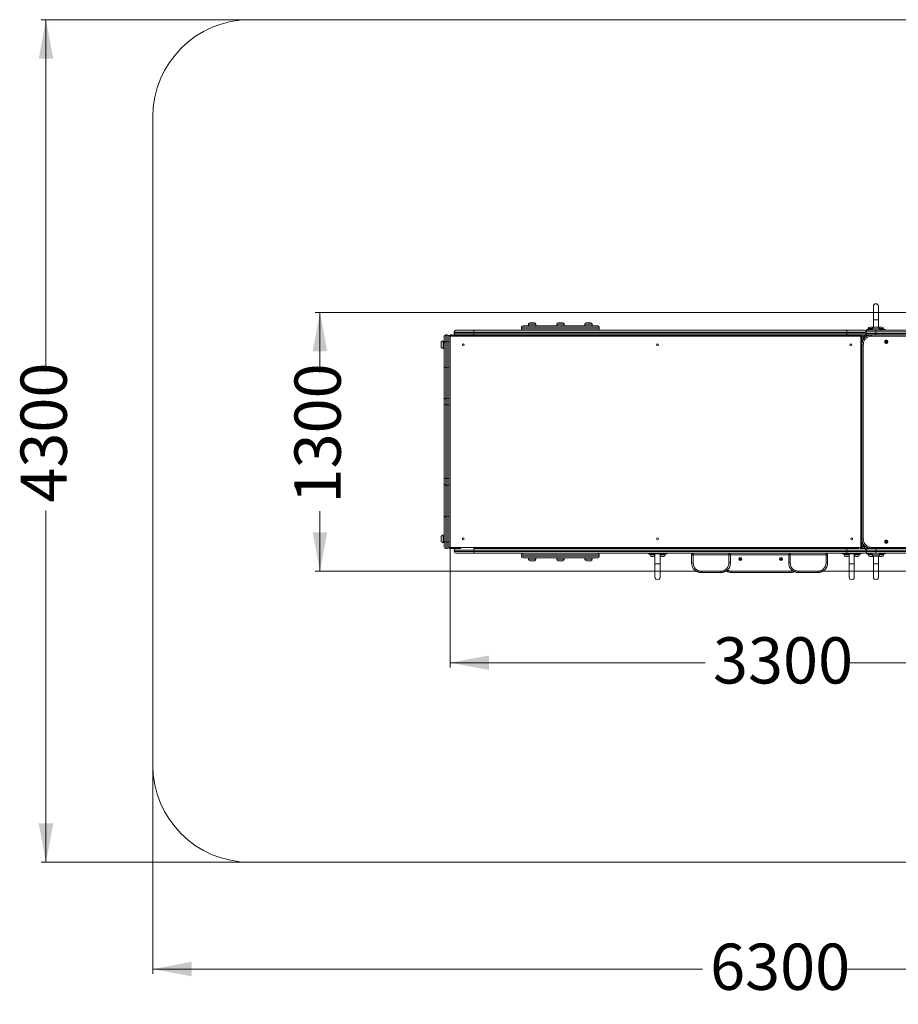
# Model space of a CAD drawing. Units: millimetres. Extents: x 142 to 424, y 26 to 349.
# Drawn here: x 142 to 323, y 26 to 228 of the extents above; entities that cross this region are included whole.
import ezdxf

# ---------------------------------------------------------------- set-up
doc = ezdxf.new("R2010")
doc.units = ezdxf.units.MM
doc.styles.add('SLDTEXTSTYLE0', font='TXT', dxfattribs={"width": 0.663})
doc.dimstyles.new('SLDDIMSTYLE0', dxfattribs={"dimtxt": 8.601025, "dimasz": 8, "dimexe": 0, "dimexo": 0.0625, "dimgap": 2.150256, "dimtad": 0, "dimlfac": 25, "dimrnd": 1e-09, "dimzin": 12, "dimdsep": 46, "dimtxsty": 'SLDTEXTSTYLE0', "dimsah": 1, "dimcen": 0.09, "dimadec": 0, "dimazin": 0, "dimtfac": 1, "dimtofl": 0, "dimtmove": 0, "dimatfit": 3, "dimfxl": 0, "dimfrac": 2, "dimtolj": 1, "dimtzin": 12, "dimarcsym": 0})

# ---------------------------------------------------------------- blocks, each defined once
blk = doc.blocks.new('*D3')
at = {"color": 7, "linetype": 'Continuous', "lineweight": 0}
for p, q in [((230.42, 119.42), (230.42, 94.91)), ((364.1, 118.79), (364.1, 94.91)), ((230.42, 95.91), (282.98, 95.91)), ((364.1, 95.91), (311.55, 95.91))]:
    blk.add_line(p, q, dxfattribs=at)
for points in [[(230.42, 95.91), (238.42, 94.41), (238.42, 97.41)], [(364.1, 95.91), (356.1, 97.41), (356.1, 94.41)]]:
    blk.add_solid(points, dxfattribs=at)
at = {"color": 7, "linetype": 'Continuous', "lineweight": 0, "insert": (284.56, 101.15), "char_height": 9.525, "attachment_point": 1, "style": 'SLDTEXTSTYLE0'}
blk.add_mtext('3300', dxfattribs=at)
blk = doc.blocks.new('*D4')
at = {"color": 7, "linetype": 'Continuous', "lineweight": 0}
for p, q in [((169.22, 74.79), (169.22, 31.79)), ((424.1, 74.79), (424.1, 31.79)), ((169.22, 32.79), (282.38, 32.79)), ((424.1, 32.79), (310.95, 32.79))]:
    blk.add_line(p, q, dxfattribs=at)
for points in [[(169.22, 32.79), (177.22, 31.29), (177.22, 34.29)], [(424.1, 32.79), (416.1, 34.29), (416.1, 31.29)]]:
    blk.add_solid(points, dxfattribs=at)
at = {"color": 7, "linetype": 'Continuous', "lineweight": 0, "insert": (283.96, 38.03), "char_height": 9.525, "attachment_point": 1, "style": 'SLDTEXTSTYLE0'}
blk.add_mtext('6300', dxfattribs=at)
blk = doc.blocks.new('*D5')
at = {"color": 7, "linetype": 'Continuous', "lineweight": 0}
for p, q in [((335.3, 168.07), (202.64, 168.07)), ((203.64, 168.07), (203.64, 155.72)), ((203.64, 114.79), (203.64, 127.14)), ((335.3, 114.79), (202.64, 114.79))]:
    blk.add_line(p, q, dxfattribs=at)
for points in [[(203.64, 168.07), (202.14, 160.07), (205.14, 160.07)], [(203.64, 114.79), (205.14, 122.79), (202.14, 122.79)]]:
    blk.add_solid(points, dxfattribs=at)
at = {"color": 7, "linetype": 'Continuous', "lineweight": 0, "insert": (198.39, 128.73), "char_height": 9.525, "attachment_point": 1, "rotation": 90, "style": 'SLDTEXTSTYLE0'}
blk.add_mtext('1300', dxfattribs=at)
blk = doc.blocks.new('*D6')
at = {"color": 7, "linetype": 'Continuous', "lineweight": 0}
for p, q in [((189.22, 228.39), (146.22, 228.39)), ((147.22, 228.39), (147.22, 155.88)), ((147.22, 54.79), (147.22, 127.3)), ((189.22, 54.79), (146.22, 54.79))]:
    blk.add_line(p, q, dxfattribs=at)
for points in [[(147.22, 228.39), (145.72, 220.39), (148.72, 220.39)], [(147.22, 54.79), (148.72, 62.79), (145.72, 62.79)]]:
    blk.add_solid(points, dxfattribs=at)
at = {"color": 7, "linetype": 'Continuous', "lineweight": 0, "insert": (141.98, 128.89), "char_height": 9.525, "attachment_point": 1, "rotation": 90, "style": 'SLDTEXTSTYLE0'}
blk.add_mtext('4300', dxfattribs=at)

msp = doc.modelspace()

# ---------------------------------------------------------------- linework, layer by layer
at = {"color": 7, "linetype": 'Continuous', "lineweight": 15}
for p, q in [((404.10129, 228.39), (189.22129, 228.39)), ((169.22129, 208.39), (169.22129, 74.79)), ((317.58129, 169.35), (317.58129, 166.55)), ((318.62129, 166.55), (318.62129, 169.35)), ((317.58129, 166.55), (317.58129, 165.01984)), ((318.62129, 166.55), (317.58129, 166.55)), ((317.58129, 166.55), (318.10129, 166.55)), ((318.10129, 166.55), (318.62129, 166.55)), ((318.62129, 165.01984), (318.62129, 166.55)), ((231.62129, 164.39), (231.70129, 164.39)), ((231.70129, 164.39), (235.30129, 164.39)), ((235.30129, 163.99), (235.30129, 164.39)), ((235.30129, 164.39), (312.1013, 164.39)), ((245.14129, 165.03), (245.14129, 164.71)), ((245.46129, 165.35), (260.8213, 165.35)), ((246.58093, 165.63), (246.58093, 165.35)), ((246.90093, 165.95), (247.01098, 165.95)), ((247.01098, 165.95), (247.78093, 165.95)), ((248.10093, 165.35), (248.10093, 165.63)), ((252.38129, 165.63), (252.38129, 165.35)), ((252.70129, 165.95), (253.55225, 165.95)), ((253.55225, 165.95), (253.5813, 165.95)), ((253.9013, 165.35), (253.9013, 165.63)), ((258.18166, 165.63), (258.18166, 165.35)), ((258.50166, 165.95), (258.78675, 165.95)), ((258.78675, 165.95), (259.38166, 165.95)), ((259.70166, 165.35), (259.70166, 165.63)), ((261.1413, 164.71), (261.1413, 165.03)), ((312.1013, 163.99), (312.1013, 164.39)), ((312.1013, 164.39), (315.7013, 164.39)), ((315.7013, 164.39), (315.78129, 164.39)), ((316.1962, 164.55), (316.1962, 164.39)), ((316.1962, 164.55), (316.48909, 164.55)), ((316.42129, 164.39), (316.1962, 164.39)), ((316.42129, 164.39), (318.10129, 164.39)), ((316.48909, 164.39), (316.48909, 164.55)), ((316.48909, 164.55), (317.34129, 164.55)), ((316.53478, 164.75), (316.53478, 164.55)), ((316.85478, 165.07), (317.05478, 165.07)), ((317.05478, 165.07), (317.25478, 165.07)), ((317.34129, 164.71), (317.34129, 164.39)), ((317.66129, 165.03), (318.54129, 165.03)), ((318.10129, 164.07), (318.10129, 164.39)), ((318.10129, 164.39), (326.5294, 164.39)), ((318.8613, 164.39), (318.8613, 164.71)), ((319.63239, 164.55), (318.8613, 164.55)), ((318.94781, 165.07), (319.14781, 165.07)), ((319.14781, 165.07), (319.34781, 165.07)), ((319.63239, 164.55), (319.79239, 164.55)), ((319.66781, 164.55), (319.66781, 164.75)), ((319.79239, 164.55), (320.00639, 164.55)), ((320.00639, 164.41864), (320.00639, 164.55)), ((229.22129, 161.80255), (229.22129, 163.11)), ((229.86129, 163.43), (229.5413, 163.43)), ((230.42129, 163.17743), (230.1813, 163.17743)), ((230.1813, 119.65743), (230.1813, 163.17743)), ((230.42129, 163.17743), (230.42129, 163.41743)), ((230.42129, 163.41743), (314.98115, 163.41743)), ((314.98115, 163.17743), (230.42129, 163.17743)), ((230.42129, 163.17743), (230.42129, 119.65743)), ((230.5013, 163.43), (230.82129, 163.43)), ((231.30129, 164.07), (231.30129, 163.99)), ((235.30129, 163.99), (231.30129, 163.99)), ((231.30129, 163.99), (231.30129, 163.83)), ((231.30129, 163.83), (231.30129, 163.75)), ((231.30129, 163.83), (235.30129, 163.83)), ((232.51245, 163.43), (231.46129, 163.43)), ((235.30129, 163.43), (232.51245, 163.43)), ((232.82154, 163.41743), (232.8213, 163.43)), ((233.46129, 163.43), (233.46105, 163.41743)), ((312.1013, 163.99), (235.30129, 163.99)), ((235.30129, 163.99), (235.30129, 163.83)), ((235.30129, 163.43), (235.30129, 163.83)), ((235.30129, 163.83), (312.1013, 163.83)), ((312.1013, 163.43), (235.30129, 163.43)), ((269.57727, 163.42232), (269.59863, 163.41743)), ((272.82154, 163.41743), (272.82129, 163.43)), ((273.4613, 163.43), (273.46105, 163.41743)), ((309.57727, 163.42232), (309.59863, 163.41743)), ((312.1013, 163.99), (312.1013, 163.83)), ((316.10129, 163.99), (312.1013, 163.99)), ((312.1013, 163.43), (312.1013, 163.83)), ((312.1013, 163.83), (316.10129, 163.83)), ((315.46129, 163.43), (312.1013, 163.43)), ((312.82154, 163.41743), (312.8213, 163.43)), ((313.46129, 163.43), (313.46105, 163.41743)), ((314.98115, 163.17743), (314.98115, 163.41743)), ((314.98115, 119.65743), (314.98115, 163.17743)), ((314.98115, 163.17743), (315.22115, 163.17743)), ((315.22115, 163.17743), (315.22115, 161.82214)), ((315.46129, 163.43), (315.46129, 163.03)), ((315.46129, 163.43), (315.78129, 163.43)), ((315.46129, 163.03), (315.78129, 163.03)), ((315.78129, 163.03), (315.78129, 163.43)), ((318.10129, 164.07), (316.10129, 164.07)), ((316.10129, 163.75), (316.10129, 164.07)), ((316.10129, 163.75), (318.10129, 163.75)), ((316.42129, 163.43), (316.402, 163.43)), ((318.10129, 163.43), (316.42129, 163.43)), ((343.18042, 163.19), (317.21634, 163.19)), ((326.5294, 164.07), (318.10129, 164.07)), ((318.10129, 163.75), (318.10129, 164.07)), ((318.10129, 163.43), (318.10129, 163.75)), ((318.10129, 163.75), (326.5294, 163.75)), ((326.5294, 163.43), (318.10129, 163.43)), ((228.58129, 161.07), (228.58129, 161.79)), ((229.22129, 162.19), (228.98129, 162.19)), ((228.98129, 160.67), (229.22129, 160.67)), ((229.22129, 157.05745), (229.22129, 161.80255)), ((229.86129, 162.12255), (229.5413, 162.12255)), ((315.22237, 161.43), (315.51631, 161.43)), ((315.22237, 121.43), (315.22237, 161.43)), ((315.51631, 161.43), (315.51631, 121.43)), ((229.22129, 150.11), (229.22129, 157.05745)), ((229.5413, 156.73745), (229.86129, 156.73745)), ((229.86129, 150.43), (229.5413, 150.43)), ((229.22129, 149.03), (229.22129, 150.11)), ((229.22129, 149.03), (229.5413, 149.03)), ((229.22129, 133.83), (229.22129, 149.03)), ((229.5413, 149.03), (229.86129, 149.03)), ((229.5413, 149.03), (229.5413, 133.83)), ((229.86129, 149.03), (230.1813, 149.03)), ((229.86129, 133.83), (229.86129, 149.03)), ((229.5413, 133.83), (229.22129, 133.83)), ((229.22129, 132.75), (229.22129, 133.83)), ((229.22129, 125.80255), (229.22129, 132.75)), ((229.5413, 133.83), (229.86129, 133.83)), ((229.5413, 132.43), (229.86129, 132.43)), ((230.1813, 133.83), (229.86129, 133.83)), ((229.22129, 121.05745), (229.22129, 125.80255)), ((229.86129, 126.12255), (229.5413, 126.12255)), ((228.58129, 121.07), (228.58129, 121.79)), ((229.22129, 122.19), (228.98129, 122.19)), ((228.98129, 120.67), (229.22129, 120.67)), ((229.22129, 119.75), (229.22129, 121.05745)), ((229.5413, 120.73745), (229.86129, 120.73745)), ((315.22115, 121.03786), (315.22115, 119.65743)), ((315.22237, 121.43), (315.51631, 121.43)), ((315.46129, 119.83), (315.78129, 119.83)), ((315.46129, 119.83), (315.46129, 119.43)), ((315.78129, 119.43), (315.78129, 119.83)), ((229.86129, 119.43), (229.5413, 119.43)), ((230.1813, 119.65743), (230.42129, 119.65743)), ((230.42129, 119.65743), (314.98115, 119.65743)), ((230.42129, 119.41743), (230.42129, 119.65743)), ((232.60817, 119.41743), (230.42129, 119.41743)), ((231.30129, 119.11), (231.30129, 118.79)), ((235.30129, 119.11), (231.30129, 119.11)), ((231.30129, 118.79), (235.30129, 118.79)), ((235.30129, 118.47), (231.62129, 118.47)), ((235.30129, 119.11), (235.30129, 119.43)), ((235.30129, 119.43), (312.1013, 119.43)), ((312.1013, 119.11), (235.30129, 119.11)), ((235.30129, 119.11), (235.30129, 118.79)), ((235.30129, 118.47), (235.30129, 118.79)), ((235.30129, 118.79), (312.1013, 118.79)), ((312.1013, 118.47), (235.30129, 118.47)), ((245.14129, 118.15), (245.14129, 117.83)), ((261.1413, 117.83), (261.1413, 118.15)), ((271.2362, 118.47), (271.2362, 118.31)), ((271.52909, 118.31), (271.2362, 118.31)), ((271.52909, 118.47), (271.52909, 118.31)), ((271.52909, 118.31), (273.33929, 118.31)), ((271.57478, 118.31), (271.57478, 118.11)), ((272.09478, 117.79), (271.89478, 117.79)), ((272.29478, 117.79), (272.09478, 117.79)), ((272.61478, 118.11), (272.61478, 118.31)), ((272.62129, 118.31), (272.62129, 116.31)), ((273.33929, 118.31), (273.33929, 118.47)), ((274.7535, 118.31), (273.33929, 118.31)), ((273.6613, 116.31), (273.6613, 118.31)), ((273.66781, 118.31), (273.66781, 118.11)), ((274.18781, 117.79), (273.98781, 117.79)), ((274.38781, 117.79), (274.18781, 117.79)), ((274.70781, 118.11), (274.70781, 118.31)), ((274.7535, 118.47), (274.7535, 118.31)), ((275.04639, 118.31), (274.7535, 118.31)), ((275.04639, 118.31), (275.04639, 118.47)), ((280.48521, 118.15), (280.16521, 118.15)), ((280.16521, 116.47), (280.16521, 118.15)), ((280.48521, 118.15), (280.48521, 118.47)), ((287.84521, 118.15), (280.48521, 118.15)), ((280.48521, 118.15), (280.48521, 116.47)), ((287.84521, 118.15), (287.84521, 118.47)), ((287.84521, 118.15), (288.16521, 118.15)), ((287.84521, 116.47), (287.84521, 118.15)), ((287.88626, 118.46736), (300.4334, 118.46736)), ((288.16521, 118.15), (288.16521, 116.47)), ((288.38794, 118.47), (288.38794, 118.46736)), ((300.47445, 118.15), (300.15445, 118.15)), ((300.15445, 116.47), (300.15445, 118.15)), ((300.38794, 118.47), (300.38794, 118.46736)), ((300.47445, 118.15), (300.47445, 118.47)), ((307.83445, 118.15), (300.47445, 118.15)), ((300.47445, 118.15), (300.47445, 116.47)), ((307.83445, 118.15), (307.83445, 118.47)), ((307.83445, 118.15), (308.15445, 118.15)), ((307.83445, 116.47), (307.83445, 118.15)), ((308.15445, 118.15), (308.15445, 116.47)), ((311.2362, 118.47), (311.2362, 118.31)), ((311.52909, 118.31), (311.2362, 118.31)), ((311.52909, 118.47), (311.52909, 118.31)), ((311.52909, 118.31), (313.33928, 118.31)), ((311.57478, 118.31), (311.57478, 118.11)), ((312.09478, 117.79), (311.89478, 117.79)), ((312.29478, 117.79), (312.09478, 117.79)), ((312.1013, 119.11), (312.1013, 119.43)), ((312.1013, 119.43), (314.58752, 119.43)), ((316.10129, 119.11), (312.1013, 119.11)), ((312.1013, 119.11), (312.1013, 118.79)), ((312.1013, 118.47), (312.1013, 118.79)), ((312.1013, 118.79), (316.10129, 118.79)), ((315.78129, 118.47), (312.1013, 118.47)), ((312.61478, 118.11), (312.61478, 118.31)), ((312.62129, 118.31), (312.62129, 116.31)), ((313.33928, 118.31), (313.33928, 118.47)), ((314.7535, 118.31), (313.33928, 118.31)), ((313.66129, 116.31), (313.66129, 118.31)), ((313.66781, 118.31), (313.66781, 118.11)), ((314.18781, 117.79), (313.98781, 117.79)), ((314.38781, 117.79), (314.18781, 117.79)), ((314.70781, 118.11), (314.70781, 118.31)), ((314.7535, 118.47), (314.7535, 118.31)), ((315.04639, 118.31), (314.7535, 118.31)), ((314.98115, 119.41743), (314.79441, 119.41743)), ((315.22115, 119.65743), (314.98115, 119.65743)), ((314.98115, 119.41743), (314.98115, 119.65743)), ((315.04639, 118.31), (315.04639, 118.47)), ((315.05781, 119.43), (315.46129, 119.43)), ((315.46129, 119.43), (315.78129, 119.43)), ((318.10129, 119.11), (316.10129, 119.11)), ((316.10129, 118.79), (316.10129, 119.11)), ((316.10129, 118.79), (318.10129, 118.79)), ((316.1962, 118.47), (316.1962, 118.31)), ((316.1962, 118.47), (316.42129, 118.47)), ((316.48909, 118.31), (316.1962, 118.31)), ((316.402, 119.43), (316.42129, 119.43)), ((316.42129, 119.43), (318.10129, 119.43)), ((318.10129, 118.47), (316.42129, 118.47)), ((316.48909, 118.47), (316.48909, 118.31)), ((316.48909, 118.31), (317.34129, 118.31)), ((316.53478, 118.31), (316.53478, 118.11)), ((317.05478, 117.79), (316.85478, 117.79)), ((317.25478, 117.79), (317.05478, 117.79)), ((317.21634, 119.67), (343.18042, 119.67)), ((317.34129, 118.47), (317.34129, 118.15)), ((317.58129, 117.84016), (317.58129, 116.31)), ((318.54129, 117.83), (317.66129, 117.83)), ((318.10129, 119.11), (318.10129, 119.43)), ((318.10129, 119.43), (326.5294, 119.43)), ((326.5294, 119.11), (318.10129, 119.11)), ((318.10129, 118.79), (318.10129, 119.11)), ((318.10129, 118.47), (318.10129, 118.79)), ((318.10129, 118.79), (326.5294, 118.79)), ((326.5294, 118.47), (318.10129, 118.47)), ((318.62129, 116.31), (318.62129, 117.84016)), ((318.8613, 118.15), (318.8613, 118.47)), ((319.63239, 118.31), (318.8613, 118.31)), ((319.14781, 117.79), (318.94781, 117.79)), ((319.34781, 117.79), (319.14781, 117.79)), ((319.79239, 118.31), (319.63239, 118.31)), ((319.66781, 118.11), (319.66781, 118.31)), ((320.00639, 118.31), (319.79239, 118.31)), ((320.00639, 118.31), (320.00639, 118.44136)), ((260.8213, 117.51), (245.46129, 117.51)), ((246.58093, 117.51), (246.58093, 117.23)), ((247.78093, 116.91), (246.90093, 116.91)), ((248.10093, 117.23), (248.10093, 117.51)), ((252.38129, 117.51), (252.38129, 117.23)), ((253.5813, 116.91), (252.70129, 116.91)), ((253.9013, 117.23), (253.9013, 117.51)), ((258.18166, 117.51), (258.18166, 117.23)), ((259.10988, 116.91), (258.50166, 116.91)), ((259.38166, 116.91), (259.10988, 116.91)), ((259.70166, 117.23), (259.70166, 117.51)), ((272.62129, 116.31), (272.62129, 113.51)), ((272.62129, 116.31), (273.6613, 116.31)), ((273.14129, 116.31), (272.62129, 116.31)), ((273.6613, 116.31), (273.14129, 116.31)), ((273.6613, 113.51), (273.6613, 116.31)), ((280.16521, 116.47), (280.48521, 116.47)), ((288.16521, 116.47), (287.84521, 116.47)), ((300.15445, 116.47), (300.47445, 116.47)), ((308.15445, 116.47), (307.83445, 116.47)), ((312.62129, 116.31), (312.62129, 113.51)), ((312.62129, 116.31), (313.66129, 116.31)), ((313.14129, 116.31), (312.62129, 116.31)), ((313.66129, 116.31), (313.14129, 116.31)), ((313.66129, 113.51), (313.66129, 116.31)), ((317.58129, 116.31), (317.58129, 113.51)), ((317.58129, 116.31), (318.62129, 116.31)), ((318.10129, 116.31), (317.58129, 116.31)), ((318.62129, 116.31), (318.10129, 116.31)), ((318.62129, 113.51), (318.62129, 116.31)), ((282.16521, 114.79), (286.16521, 114.79)), ((282.16521, 114.47), (282.16521, 114.79)), ((286.16521, 114.47), (282.16521, 114.47)), ((286.16521, 114.47), (286.16521, 114.79)), ((288.38794, 114.78736), (300.38794, 114.78736)), ((288.38794, 114.46736), (288.38794, 114.78736)), ((300.38794, 114.46736), (288.38794, 114.46736)), ((300.38794, 114.46736), (300.38794, 114.78736)), ((302.15445, 114.79), (306.15445, 114.79)), ((302.15445, 114.47), (302.15445, 114.79)), ((306.15445, 114.47), (302.15445, 114.47)), ((306.15445, 114.47), (306.15445, 114.79)), ((189.22129, 54.79), (404.10129, 54.79))]:
    msp.add_line(p, q, dxfattribs=at)
at = {"color": 8, "linetype": 'Continuous', "lineweight": 15}
for p, q in [((261.1413, 165.03), (245.14129, 165.03)), ((245.14129, 164.71), (261.1413, 164.71)), ((246.77101, 165.63), (246.58093, 165.63)), ((248.10093, 165.63), (246.77101, 165.63)), ((253.85112, 165.63), (252.38129, 165.63)), ((253.9013, 165.63), (253.85112, 165.63)), ((258.67409, 165.63), (258.18166, 165.63)), ((259.70166, 165.63), (258.67409, 165.63)), ((317.05478, 164.75), (316.53478, 164.75)), ((317.3438, 164.75), (317.05478, 164.75)), ((318.8613, 164.71), (317.34129, 164.71)), ((319.14781, 164.75), (318.85879, 164.75)), ((319.66781, 164.75), (319.14781, 164.75)), ((229.5413, 163.43), (229.5413, 162.12255)), ((229.86129, 162.12255), (229.86129, 163.43)), ((230.5013, 163.43), (230.5013, 163.41743)), ((230.82129, 163.43), (230.82129, 163.41743)), ((231.30937, 164.07), (231.30129, 164.07)), ((231.30129, 163.75), (231.30937, 163.75)), ((237.14129, 163.43), (237.14129, 163.41743)), ((269.50758, 163.43), (269.50758, 163.41743)), ((269.57727, 163.42232), (269.57618, 163.41743)), ((277.1413, 163.43), (277.1413, 163.41743)), ((309.50758, 163.43), (309.50758, 163.41743)), ((309.57727, 163.42232), (309.57618, 163.41743)), ((315.46129, 163.03), (315.22115, 163.03)), ((315.46129, 163.03), (315.46129, 162.45902)), ((315.78129, 162.87407), (315.78129, 163.03)), ((315.96501, 163.03), (315.78129, 163.03)), ((316.10129, 164.07), (316.09321, 164.07)), ((316.09321, 163.75), (316.10129, 163.75)), ((316.402, 163.43), (316.50715, 163.32485)), ((228.98129, 162.19), (228.98129, 160.67)), ((229.5413, 162.12255), (229.5413, 156.73745)), ((229.86129, 156.73745), (229.86129, 162.12255)), ((315.22237, 161.43), (315.20137, 161.43)), ((229.5413, 156.73745), (229.5413, 150.43)), ((229.86129, 150.43), (229.86129, 156.73745)), ((229.5413, 150.43), (229.5413, 149.03)), ((229.86129, 149.03), (229.86129, 150.43)), ((229.5413, 133.83), (229.5413, 132.43)), ((229.5413, 132.43), (229.5413, 126.12255)), ((229.86129, 132.43), (229.86129, 133.83)), ((229.86129, 126.12255), (229.86129, 132.43)), ((229.5413, 126.12255), (229.5413, 120.73745)), ((229.86129, 120.73745), (229.86129, 126.12255)), ((228.98129, 122.19), (228.98129, 120.67)), ((229.5413, 120.73745), (229.5413, 119.43)), ((229.86129, 119.43), (229.86129, 120.73745)), ((315.22237, 121.43), (315.20137, 121.43)), ((315.46129, 119.83), (315.22115, 119.83)), ((315.46129, 120.40028), (315.46129, 119.83)), ((315.78129, 119.83), (315.78129, 119.98769)), ((315.96334, 119.83), (315.78129, 119.83)), ((261.1413, 118.15), (245.14129, 118.15)), ((245.14129, 117.83), (261.1413, 117.83)), ((271.57478, 118.11), (272.09478, 118.11)), ((272.09478, 118.11), (272.61478, 118.11)), ((273.66781, 118.11), (274.18781, 118.11)), ((274.18781, 118.11), (274.70781, 118.11)), ((300.15445, 118.14736), (288.16521, 118.14736)), ((311.57478, 118.11), (312.09478, 118.11)), ((312.09478, 118.11), (312.61478, 118.11)), ((313.66781, 118.11), (314.18781, 118.11)), ((314.18781, 118.11), (314.70781, 118.11)), ((316.50638, 119.53438), (316.402, 119.43)), ((316.53478, 118.11), (317.05478, 118.11)), ((317.05478, 118.11), (317.3438, 118.11)), ((317.34129, 118.15), (318.8613, 118.15)), ((318.85879, 118.11), (319.14781, 118.11)), ((319.14781, 118.11), (319.66781, 118.11)), ((246.58093, 117.23), (248.10093, 117.23)), ((252.38129, 117.23), (253.9013, 117.23)), ((258.18166, 117.23), (259.23223, 117.23)), ((259.23223, 117.23), (259.70166, 117.23))]:
    msp.add_line(p, q, dxfattribs=at)
at = {"color": 7, "linetype": 'Continuous', "lineweight": 15, "flags": 128}
for points in [[(230.5013, 163.43), (230.43887, 163.42385), (230.41184, 163.41724)], [(230.82129, 163.43), (230.88373, 163.42385), (230.91011, 163.41743)], [(231.46129, 163.43), (231.39887, 163.42385), (231.37249, 163.41743)], [(234.9101, 163.41743), (234.88372, 163.42385), (234.8213, 163.43)], [(236.91742, 163.41743), (236.96699, 163.42239), (237.14129, 163.43)], [(271.46129, 163.43), (271.39887, 163.42385), (271.37249, 163.41743)], [(274.9101, 163.41743), (274.88372, 163.42385), (274.8213, 163.43)], [(276.91741, 163.41743), (276.96698, 163.42239), (277.1413, 163.43)], [(311.46129, 163.43), (311.39887, 163.42385), (311.37249, 163.41743)], [(314.9101, 163.41743), (314.88372, 163.42385), (314.8213, 163.43)], [(315.22237, 161.43), (315.22972, 161.60431), (315.25172, 161.7773), (315.28819, 161.94764), (315.33887, 162.11404), (315.40337, 162.27524), (315.48119, 162.43), (315.57174, 162.57715), (315.67434, 162.71558), (315.78819, 162.84421), (315.91245, 162.96209), (316.04616, 163.0683), (316.18829, 163.16205), (316.33778, 163.24261), (316.49349, 163.30938), (316.65422, 163.36185), (316.81876, 163.39962), (316.98585, 163.42239), (317.15422, 163.43)], [(317.21634, 163.19), (317.05948, 163.18249), (316.90396, 163.16003), (316.7511, 163.12281), (316.60221, 163.07115), (316.45857, 163.00549), (316.32139, 162.92638), (316.19184, 162.83451), (316.07103, 162.73066), (315.96, 162.61571), (315.85968, 162.49064), (315.77094, 162.35652), (315.69453, 162.2145), (315.63111, 162.06579), (315.5812, 161.91165), (315.54525, 161.7534), (315.52356, 161.59239), (315.51631, 161.43)], [(317.12316, 163.43), (316.95479, 163.42239), (316.86253, 163.41172)], [(317.15422, 163.43), (317.16634, 163.42539), (317.17799, 163.41173), (317.18873, 163.38955), (317.19814, 163.3597), (317.20587, 163.32334), (317.21161, 163.28184), (317.21514, 163.23682), (317.21634, 163.19)], [(320.23002, 161.71), (320.29647, 161.71748), (320.35981, 161.73958), (320.41708, 161.77525), (320.46561, 161.82284), (320.50311, 161.88011), (320.52785, 161.94439), (320.53867, 162.01268), (320.53505, 162.08177), (320.51717, 162.14845), (320.48586, 162.20958), (320.44259, 162.26232), (320.38938, 162.30419), (320.32872, 162.33325), (320.26344, 162.34812), (320.19661, 162.34812), (320.13133, 162.33325), (320.07067, 162.30419), (320.01746, 162.26232), (319.97419, 162.20958), (319.94288, 162.14845), (319.925, 162.08177), (319.92138, 162.01268), (319.93219, 161.94439), (319.95693, 161.88011), (319.99444, 161.82284), (320.04297, 161.77525), (320.10024, 161.73958), (320.16358, 161.71748), (320.23002, 161.71)], [(320.27144, 161.93627), (320.30608, 161.94341), (320.33545, 161.96373), (320.35508, 161.99413), (320.36197, 162.03), (320.35508, 162.06587), (320.33545, 162.09627), (320.30608, 162.11659), (320.27144, 162.12373), (320.23679, 162.11659), (320.20742, 162.09627), (320.18779, 162.06587), (320.1809, 162.03), (320.18779, 161.99413), (320.20742, 161.96373), (320.23679, 161.94341), (320.27144, 161.93627)], [(317.15422, 119.43), (316.98585, 119.43761), (316.81876, 119.46038), (316.65422, 119.49815), (316.49349, 119.55062), (316.33778, 119.61738), (316.18829, 119.69795), (316.04616, 119.7917), (315.91245, 119.89791), (315.78819, 120.01579), (315.67434, 120.14443), (315.57174, 120.28285), (315.48119, 120.43), (315.40337, 120.58476), (315.33887, 120.74596), (315.28819, 120.91236), (315.25172, 121.0827), (315.22972, 121.25569), (315.22237, 121.43)], [(315.51631, 121.43), (315.52356, 121.26761), (315.54525, 121.1066), (315.5812, 120.94835), (315.63111, 120.79421), (315.69453, 120.6455), (315.77094, 120.50348), (315.85968, 120.36936), (315.96, 120.2443), (316.07103, 120.12934), (316.19184, 120.02549), (316.32139, 119.93362), (316.45857, 119.85451), (316.60221, 119.78885), (316.7511, 119.73719), (316.90396, 119.69997), (317.05948, 119.67751), (317.21634, 119.67)], [(320.23002, 120.51), (320.29647, 120.51748), (320.35981, 120.53958), (320.41708, 120.57525), (320.46561, 120.62284), (320.50311, 120.68011), (320.52785, 120.74439), (320.53867, 120.81268), (320.53505, 120.88177), (320.51717, 120.94844), (320.48586, 121.00958), (320.44259, 121.06232), (320.38938, 121.10419), (320.32872, 121.13325), (320.26344, 121.14812), (320.19661, 121.14812), (320.13133, 121.13325), (320.07067, 121.10419), (320.01746, 121.06232), (319.97419, 121.00958), (319.94288, 120.94844), (319.925, 120.88177), (319.92138, 120.81268), (319.93219, 120.74439), (319.95693, 120.68011), (319.99444, 120.62284), (320.04297, 120.57525), (320.10024, 120.53958), (320.16358, 120.51748), (320.23002, 120.51)], [(320.27144, 120.73627), (320.30608, 120.74341), (320.33545, 120.76373), (320.35508, 120.79413), (320.36197, 120.83), (320.35508, 120.86587), (320.33545, 120.89627), (320.30608, 120.91659), (320.27144, 120.92373), (320.23679, 120.91659), (320.20742, 120.89627), (320.18779, 120.86587), (320.1809, 120.83), (320.18779, 120.79413), (320.20742, 120.76373), (320.23679, 120.74341), (320.27144, 120.73627)], [(317.15422, 119.43), (317.16634, 119.43461), (317.17799, 119.44827), (317.18873, 119.47045), (317.19814, 119.50029), (317.20587, 119.53666), (317.21161, 119.57816), (317.21514, 119.62318), (317.21634, 119.67)]]:
    msp.add_lwpolyline(points, dxfattribs=at)
at = {"color": 8, "linetype": 'Continuous', "lineweight": 15, "flags": 128}
msp.add_lwpolyline([(315.2156, 121.11385), (315.22066, 121.0827), (315.25714, 120.91236), (315.30781, 120.74596), (315.37231, 120.58476), (315.45013, 120.43), (315.54068, 120.28285), (315.64328, 120.14443), (315.75714, 120.01579), (315.88139, 119.89791), (316.0151, 119.7917), (316.15724, 119.69795), (316.30673, 119.61738), (316.46243, 119.55062), (316.62316, 119.49815), (316.7877, 119.46038), (316.95479, 119.43761), (317.12316, 119.43)], dxfattribs=at)
at = {"color": 7, "linetype": 'Continuous', "lineweight": 15}
for centre, radius in [((233.14129, 161.43), 0.18), ((273.14129, 161.43), 0.18), ((312.94129, 161.43), 0.18), ((233.14129, 121.43), 0.18), ((273.14129, 121.43), 0.18), ((313.14129, 121.43), 0.18), ((290.18794, 117.27), 0.32), ((290.18794, 117.27), 0.09373), ((298.58794, 117.27), 0.32), ((298.58794, 117.27), 0.09373)]:
    msp.add_circle(centre, radius, dxfattribs=at)
for centre, radius, start, end in [((189.22129, 208.39), 20, 90, 180), ((318.10129, 169.35), 0.52, 0, 180), ((318.10129, 169.35), 0.52, 90, 180), ((318.10129, 169.35), 0.52, 0, 90), ((231.62129, 164.07), 0.32, 90, 180), ((231.70129, 163.99), 0.4, 90, 180), ((245.46129, 165.03), 0.32, 90, 180), ((245.46129, 164.71), 0.32, 180, 270), ((246.90093, 165.63), 0.32, 90, 180), ((247.78093, 165.63), 0.32, 0, 90), ((252.70129, 165.63), 0.32, 90, 180), ((253.58129, 165.63), 0.32, 0, 90), ((258.50166, 165.63), 0.32, 90, 180), ((259.38166, 165.63), 0.32, 0, 90), ((260.82129, 165.03), 0.32, 0, 90), ((260.82129, 164.71), 0.32, 270, 0), ((315.70129, 163.99), 0.4, 0, 90), ((315.78129, 164.07), 0.32, 0, 90), ((316.42129, 164.07), 0.32, 90, 180), ((316.85478, 164.75), 0.32, 90, 180), ((317.25478, 164.75), 0.32, 44.718786, 90), ((317.66129, 164.71), 0.32, 90, 180), ((318.54129, 164.71), 0.32, 0, 90), ((318.94781, 164.75), 0.32, 90, 135.281214), ((319.34781, 164.75), 0.32, 0, 90), ((319.63239, 164.31), 0.24, 90, 160.5287794), ((319.79239, 164.31), 0.24, 19.4712206, 90), ((229.54129, 163.11), 0.32, 90, 180), ((229.86129, 163.11), 0.32, 0, 90), ((230.42129, 163.17743), 0.24, 90, 180), ((231.70129, 163.83), 0.4, 180, 270), ((231.62129, 163.75), 0.32, 180, 270), ((269.50758, 163.11), 0.32, 77.4210579, 90), ((309.50758, 163.11), 0.32, 77.4210579, 90), ((314.98115, 163.17743), 0.24, 0, 90), ((315.46129, 163.11), 0.32, 90, 146.4224232), ((315.70129, 163.83), 0.4, 270, 0), ((315.78129, 163.75), 0.32, 270, 0), ((315.78129, 163.11), 0.32, 2.9881571, 90), ((316.42129, 163.75), 0.32, 180, 270), ((228.98129, 161.79), 0.4, 90, 180), ((228.98129, 161.07), 0.4, 180, 270), ((229.54129, 161.80255), 0.32, 90, 180), ((229.86129, 161.80255), 0.32, 0, 90), ((229.54129, 157.05745), 0.32, 180, 270), ((229.86129, 157.05745), 0.32, 270, 0), ((229.54129, 150.11), 0.32, 90, 180), ((229.86129, 150.11), 0.32, 0, 90), ((229.54129, 132.75), 0.32, 180, 270), ((229.86129, 132.75), 0.32, 270, 0), ((229.54129, 125.80255), 0.32, 90, 180), ((229.86129, 125.80255), 0.32, 0, 90), ((228.98129, 121.79), 0.4, 90, 180), ((228.98129, 121.07), 0.4, 180, 270), ((229.54129, 121.05745), 0.32, 180, 270), ((229.54129, 119.75), 0.32, 180, 270), ((229.86129, 121.05745), 0.32, 270, 0), ((229.86129, 119.75), 0.32, 270, 0), ((315.78129, 119.75), 0.32, 270, 356.9009018), ((230.42129, 119.65743), 0.24, 180, 270), ((231.62129, 119.11), 0.32, 106.1127565, 180), ((231.62129, 118.79), 0.32, 180, 270), ((245.46129, 118.15), 0.32, 90, 180), ((245.46129, 117.83), 0.32, 180, 270), ((260.82129, 118.15), 0.32, 0, 90), ((260.82129, 117.83), 0.32, 270, 0), ((271.89478, 118.11), 0.32, 180, 270), ((272.29478, 118.11), 0.32, 270, 0), ((273.98781, 118.11), 0.32, 180, 270), ((274.38781, 118.11), 0.32, 270, 0), ((280.48521, 118.15), 0.32, 90, 180), ((287.84521, 118.15), 0.32, 0, 90), ((300.47445, 118.15), 0.32, 90, 180), ((307.83445, 118.15), 0.32, 0, 90), ((311.89478, 118.11), 0.32, 180, 270), ((312.29478, 118.11), 0.32, 270, 0), ((313.98781, 118.11), 0.32, 180, 270), ((314.38781, 118.11), 0.32, 270, 0), ((314.98115, 119.65743), 0.24, 270, 0), ((315.46129, 119.75), 0.32, 215.7924746, 270), ((315.78129, 119.11), 0.32, 0, 90), ((315.78129, 118.79), 0.32, 270, 0), ((316.42129, 119.11), 0.32, 90, 180), ((316.42129, 118.79), 0.32, 180, 270), ((316.85478, 118.11), 0.32, 180, 270), ((317.25478, 118.11), 0.32, 270, 315.281214), ((317.66129, 118.15), 0.32, 180, 270), ((318.54129, 118.15), 0.32, 270, 0), ((318.94781, 118.11), 0.32, 224.718786, 270), ((319.34781, 118.11), 0.32, 270, 0), ((319.63239, 118.55), 0.24, 199.4712206, 270), ((319.79239, 118.55), 0.24, 270, 340.5287794), ((246.90093, 117.23), 0.32, 180, 270), ((247.78093, 117.23), 0.32, 270, 0), ((252.70129, 117.23), 0.32, 180, 270), ((253.58129, 117.23), 0.32, 270, 0), ((258.50166, 117.23), 0.32, 180, 270), ((259.38166, 117.23), 0.32, 270, 0), ((282.16521, 116.47), 2, 180, 270), ((282.16521, 116.47), 1.68, 180, 270), ((286.16521, 116.47), 1.68, 270, 0), ((286.16521, 116.47), 2, 270, 0), ((302.15445, 116.47), 2, 180, 270), ((302.15445, 116.47), 1.68, 180, 270), ((306.15445, 116.47), 1.68, 270, 0), ((306.15445, 116.47), 2, 270, 0), ((288.38794, 116.46736), 2, 236.1741243, 270), ((300.38794, 116.46736), 2, 270, 296.2935772), ((273.14129, 113.51), 0.52, 180, 0), ((273.14129, 113.51), 0.52, 180, 270), ((273.14129, 113.51), 0.52, 270, 0), ((313.14129, 113.51), 0.52, 180, 0), ((313.14129, 113.51), 0.52, 180, 270), ((313.14129, 113.51), 0.52, 270, 0), ((318.10129, 113.51), 0.52, 180, 0), ((318.10129, 113.51), 0.52, 180, 270), ((318.10129, 113.51), 0.52, 270, 0), ((189.22129, 74.79), 20, 180, 270)]:
    msp.add_arc(centre, radius, start, end, dxfattribs=at)
at = {"color": 8, "linetype": 'Continuous', "lineweight": 15}
for centre, radius, start, end in [((317.16154, 161.46902), 1.96557, 98.7498097, 171.8946445), ((288.38794, 116.46736), 1.68, 239.6769179, 270), ((300.38794, 116.46736), 1.68, 270, 289.1936546)]:
    msp.add_arc(centre, radius, start, end, dxfattribs=at)
at = {"color": 7, "linetype": 'Continuous', "lineweight": 15}
for centre, major_axis in [((316.44183, 163.08946), (-0.25449, 0.25449)), ((316.44183, 119.77054), (-0.25449, -0.25449))]:
    msp.add_ellipse(centre, major_axis=major_axis, ratio=0.889126491, start_param=5.556410253, end_param=7.009960361, dxfattribs=at)
for points, knots in [([(316.86044, 163.41078), (316.81705, 163.40409), (316.7228, 163.38957), (316.58048, 163.35214), (316.43409, 163.30192), (316.2921, 163.23954), (316.15534, 163.16582), (316.0247, 163.08111), (315.90098, 162.98597), (315.78497, 162.88099), (315.6774, 162.76683), (315.57896, 162.6442), (315.49026, 162.51388), (315.4119, 162.37668), (315.34425, 162.23349), (315.28825, 162.0851), (315.24637, 161.94629), (315.22866, 161.85601), (315.22115, 161.81774)], [0, 0, 0, 0, 0.0546140794, 0.118626518, 0.182647896, 0.2466835896, 0.3107374241, 0.3748128164, 0.4389134185, 0.5030399026, 0.5671946295, 0.6313771454, 0.6955878398, 0.7598249882, 0.8240878375, 0.8883727062, 0.9526787235, 1, 1, 1, 1]), ([(315.22115, 121.03838), (315.22183, 121.0341), (315.23076, 120.97742), (315.25929, 120.87053), (315.30736, 120.71917), (315.36825, 120.57254), (315.43992, 120.43129), (315.52235, 120.29638), (315.61491, 120.16867), (315.71703, 120.04897), (315.82805, 119.93802), (315.94727, 119.83656), (316.07393, 119.74519), (316.20722, 119.66453), (316.34627, 119.59499), (316.49026, 119.53736), (316.63454, 119.49176), (316.73191, 119.4718), (316.7788, 119.46218)], [0, 0, 0, 0, 0.005459973, 0.072211711, 0.138957496, 0.205693005, 0.272414184, 0.339118374, 0.405801665, 0.47246158, 0.539094962, 0.605700039, 0.672274988, 0.738820122, 0.805335145, 0.871821339, 0.938281069, 1, 1, 1, 1]), ([(316.7788, 119.46218), (316.78236, 119.46138), (316.83616, 119.44927), (316.93967, 119.43787), (317.0512, 119.43038), (317.11153, 119.43006), (317.12316, 119.43)], [0, 0, 0, 0, 0.031647694, 0.477228671, 0.899250953, 1, 1, 1, 1])]:
    msp.add_open_spline(points, degree=3, knots=knots, dxfattribs=at)

# ---------------------------------------------------------------- dimensions: what is measured, and where the dimension line sits
at = {"color": 7, "linetype": 'Continuous', "lineweight": 0}
for base, p1, p2, angle, picture, middle in [((147.22129, 54.79), (189.22129, 228.39), (189.22129, 54.79), 90, '*D6', (147.22129, 141.59)), ((203.63584, 114.79), (335.30129, 168.07), (335.30129, 114.79), 90, '*D5', (203.63584, 141.43)), ((364.10129, 95.90624), (230.42129, 119.41743), (364.10129, 118.79), 0, '*D3', (297.26129, 95.90624))]:
    dim = msp.add_linear_dim(base=base, p1=p1, p2=p2, angle=angle, dimstyle='SLDDIMSTYLE0', dxfattribs=at)
    dim.commit()
    dim.dimension.update_dxf_attribs({"geometry": picture, "text_midpoint": middle, "dimtype": 160})
dim = msp.add_linear_dim(base=(169.22129, 32.79), p1=(424.10129, 74.79), p2=(169.22129, 74.79), dimstyle='SLDDIMSTYLE0', dxfattribs=at)
dim.commit()
dim.dimension.update_dxf_attribs({"geometry": '*D4', "text_midpoint": (296.66129, 32.79), "dimtype": 160})

doc.saveas('drawing.dxf')
